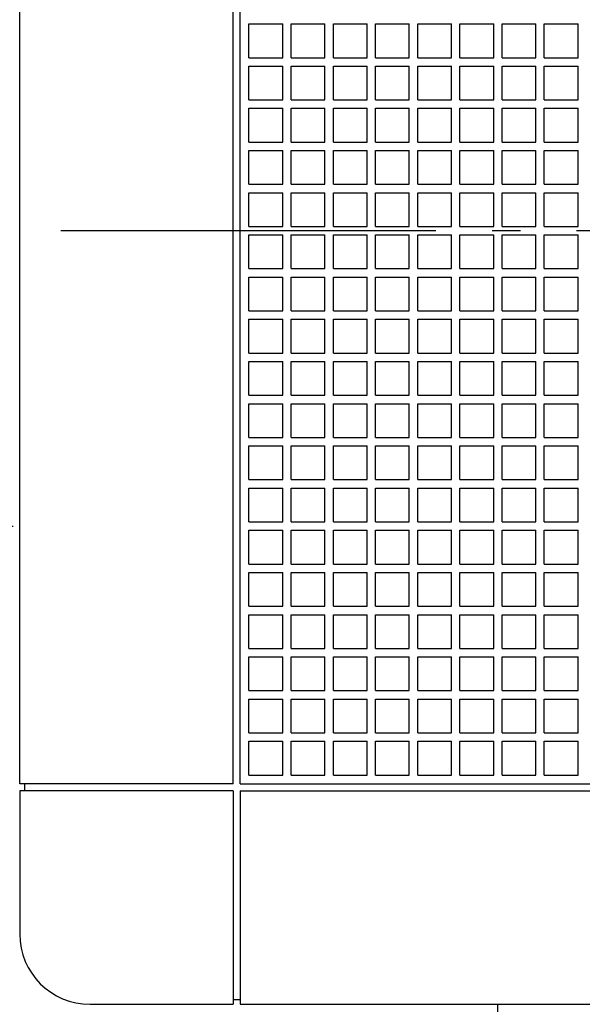
# Model space of a CAD drawing. Extents: x -518 to 930, y -715 to 634.
# Drawn here: x -165 to -45, y -165 to 45 of the extents above; entities that cross this region are included whole.
import ezdxf

# ---------------------------------------------------------------- set-up
doc = ezdxf.new("R2010")
doc.units = 0
doc.header["$LTSCALE"] = 20
doc.header["$PDMODE"] = 3
doc.header["$PDSIZE"] = -2
doc.linetypes.add('DASHDOT', pattern=[5.5, 4, -0.6, 0.3, -0.6])
doc.linetypes.add('DASHED', pattern=[0.75, 0.5, -0.25])
doc.layers.get('DEFPOINTS').update_dxf_attribs({"linetype": 'CONTINUOUS'})
for name, color, linetype in [('BASIS', 6, 'DASHDOT'), ('DETAIL', 5, 'CONTINUOUS'), ('OUTLINE', 3, 'CONTINUOUS')]:
    doc.layers.add(name, color=color, linetype=linetype)

msp = doc.modelspace()

# ---------------------------------------------------------------- linework, layer by layer
at = {"layer": 'BASIS', "color": 6, "linetype": 'DASHDOT'}
msp.add_line((253.791193, 0), (-253.791193, 0), dxfattribs=at)
at = {"layer": 'DEFPOINTS', "color": 30, "linetype": 'CONTINUOUS'}
msp.add_point((-165, -150), dxfattribs=at)
at = {"layer": 'DETAIL', "color": 5, "linetype": 'CONTINUOUS'}
for p, q in [((-165, -118), (-165, 118)), ((-119.5, -118), (-119.5, 118)), ((-118, -118), (-118, 118)), ((-116.1, 36.9), (-116.1, 44.1)), ((-116.1, 44.1), (-108.9, 44.1)), ((-108.9, 36.9), (-108.9, 44.1)), ((-107.1, 36.9), (-107.1, 44.1)), ((-107.1, 44.1), (-99.9, 44.1)), ((-99.9, 36.9), (-99.9, 44.1)), ((-99.9, 36.9), (-99.9, 44.1)), ((-98.1, 36.9), (-98.1, 44.1)), ((-98.1, 44.1), (-90.9, 44.1)), ((-90.9, 36.9), (-90.9, 44.1)), ((-90.9, 36.9), (-90.9, 44.1)), ((-89.1, 36.9), (-89.1, 44.1)), ((-89.1, 44.1), (-81.9, 44.1)), ((-81.9, 36.9), (-81.9, 44.1)), ((-81.9, 36.9), (-81.9, 44.1)), ((-80.1, 36.9), (-80.1, 44.1)), ((-80.1, 44.1), (-72.9, 44.1)), ((-72.9, 36.9), (-72.9, 44.1)), ((-72.9, 36.9), (-72.9, 44.1)), ((-71.1, 44.1), (-63.9, 44.1)), ((-71.1, 36.9), (-71.1, 44.1)), ((-63.9, 36.9), (-63.9, 44.1)), ((-63.9, 36.9), (-63.9, 44.1)), ((-62.1, 36.9), (-62.1, 44.1)), ((-62.1, 44.1), (-54.9, 44.1)), ((-54.9, 36.9), (-54.9, 44.1)), ((-54.9, 36.9), (-54.9, 44.1)), ((-53.1, 36.9), (-53.1, 44.1)), ((-53.1, 44.1), (-45.9, 44.1)), ((-45.9, 36.9), (-45.9, 44.1)), ((-45.9, 36.9), (-45.9, 44.1)), ((-116.1, 36.9), (-108.9, 36.9)), ((-107.1, 36.9), (-99.9, 36.9)), ((-98.1, 36.9), (-90.9, 36.9)), ((-89.1, 36.9), (-81.9, 36.9)), ((-80.1, 36.9), (-72.9, 36.9)), ((-71.1, 36.9), (-63.9, 36.9)), ((-62.1, 36.9), (-54.9, 36.9)), ((-53.1, 36.9), (-45.9, 36.9)), ((-116.1, 35.1), (-108.9, 35.1)), ((-116.1, 27.9), (-116.1, 35.1)), ((-108.9, 27.9), (-108.9, 35.1)), ((-107.1, 27.9), (-107.1, 35.1)), ((-107.1, 35.1), (-99.9, 35.1)), ((-99.9, 27.9), (-99.9, 35.1)), ((-99.9, 27.9), (-99.9, 35.1)), ((-98.1, 27.9), (-98.1, 35.1)), ((-98.1, 35.1), (-90.9, 35.1)), ((-90.9, 27.9), (-90.9, 35.1)), ((-90.9, 27.9), (-90.9, 35.1)), ((-89.1, 27.9), (-89.1, 35.1)), ((-89.1, 35.1), (-81.9, 35.1)), ((-81.9, 27.9), (-81.9, 35.1)), ((-81.9, 27.9), (-81.9, 35.1)), ((-80.1, 27.9), (-80.1, 35.1)), ((-80.1, 35.1), (-72.9, 35.1)), ((-72.9, 27.9), (-72.9, 35.1)), ((-72.9, 27.9), (-72.9, 35.1)), ((-71.1, 35.1), (-63.9, 35.1)), ((-71.1, 27.9), (-71.1, 35.1)), ((-63.9, 27.9), (-63.9, 35.1)), ((-63.9, 27.9), (-63.9, 35.1)), ((-62.1, 27.9), (-62.1, 35.1)), ((-62.1, 35.1), (-54.9, 35.1)), ((-54.9, 27.9), (-54.9, 35.1)), ((-54.9, 27.9), (-54.9, 35.1)), ((-53.1, 35.1), (-45.9, 35.1)), ((-53.1, 27.9), (-53.1, 35.1)), ((-45.9, 27.9), (-45.9, 35.1)), ((-45.9, 27.9), (-45.9, 35.1)), ((-116.1, 27.9), (-108.9, 27.9)), ((-107.1, 27.9), (-99.9, 27.9)), ((-98.1, 27.9), (-90.9, 27.9)), ((-89.1, 27.9), (-81.9, 27.9)), ((-80.1, 27.9), (-72.9, 27.9)), ((-71.1, 27.9), (-63.9, 27.9)), ((-62.1, 27.9), (-54.9, 27.9)), ((-53.1, 27.9), (-45.9, 27.9)), ((-116.1, 26.1), (-108.9, 26.1)), ((-116.1, 18.9), (-116.1, 26.1)), ((-108.9, 18.9), (-108.9, 26.1)), ((-107.1, 18.9), (-107.1, 26.1)), ((-107.1, 26.1), (-99.9, 26.1)), ((-99.9, 18.9), (-99.9, 26.1)), ((-99.9, 18.9), (-99.9, 26.1)), ((-98.1, 18.9), (-98.1, 26.1)), ((-98.1, 26.1), (-90.9, 26.1)), ((-90.9, 18.9), (-90.9, 26.1)), ((-90.9, 18.9), (-90.9, 26.1)), ((-89.1, 18.9), (-89.1, 26.1)), ((-89.1, 26.1), (-81.9, 26.1)), ((-81.9, 18.9), (-81.9, 26.1)), ((-81.9, 18.9), (-81.9, 26.1)), ((-80.1, 18.9), (-80.1, 26.1)), ((-80.1, 26.1), (-72.9, 26.1)), ((-72.9, 18.9), (-72.9, 26.1)), ((-72.9, 18.9), (-72.9, 26.1)), ((-71.1, 26.1), (-63.9, 26.1)), ((-71.1, 18.9), (-71.1, 26.1)), ((-63.9, 18.9), (-63.9, 26.1)), ((-63.9, 18.9), (-63.9, 26.1)), ((-62.1, 18.9), (-62.1, 26.1)), ((-62.1, 26.1), (-54.9, 26.1)), ((-54.9, 18.9), (-54.9, 26.1)), ((-54.9, 18.9), (-54.9, 26.1)), ((-53.1, 26.1), (-45.9, 26.1)), ((-53.1, 18.9), (-53.1, 26.1)), ((-45.9, 18.9), (-45.9, 26.1)), ((-45.9, 18.9), (-45.9, 26.1)), ((-116.1, 18.9), (-108.9, 18.9)), ((-116.1, 9.9), (-116.1, 17.1)), ((-116.1, 17.1), (-108.9, 17.1)), ((-108.9, 9.9), (-108.9, 17.1)), ((-107.1, 18.9), (-99.9, 18.9)), ((-107.1, 9.9), (-107.1, 17.1)), ((-107.1, 17.1), (-99.9, 17.1)), ((-99.9, 9.9), (-99.9, 17.1)), ((-99.9, 9.9), (-99.9, 17.1)), ((-98.1, 18.9), (-90.9, 18.9)), ((-98.1, 9.9), (-98.1, 17.1)), ((-98.1, 17.1), (-90.9, 17.1)), ((-90.9, 9.9), (-90.9, 17.1)), ((-90.9, 9.9), (-90.9, 17.1)), ((-89.1, 18.9), (-81.9, 18.9)), ((-89.1, 9.9), (-89.1, 17.1)), ((-89.1, 17.1), (-81.9, 17.1)), ((-81.9, 9.9), (-81.9, 17.1)), ((-81.9, 9.9), (-81.9, 17.1)), ((-80.1, 18.9), (-72.9, 18.9)), ((-80.1, 9.9), (-80.1, 17.1)), ((-80.1, 17.1), (-72.9, 17.1)), ((-72.9, 9.9), (-72.9, 17.1)), ((-72.9, 9.9), (-72.9, 17.1)), ((-71.1, 18.9), (-63.9, 18.9)), ((-71.1, 17.1), (-63.9, 17.1)), ((-71.1, 9.9), (-71.1, 17.1)), ((-63.9, 9.9), (-63.9, 17.1)), ((-63.9, 9.9), (-63.9, 17.1)), ((-62.1, 18.9), (-54.9, 18.9)), ((-62.1, 9.9), (-62.1, 17.1)), ((-62.1, 17.1), (-54.9, 17.1)), ((-54.9, 9.9), (-54.9, 17.1)), ((-54.9, 9.9), (-54.9, 17.1)), ((-53.1, 18.9), (-45.9, 18.9)), ((-53.1, 9.9), (-53.1, 17.1)), ((-53.1, 17.1), (-45.9, 17.1)), ((-45.9, 9.9), (-45.9, 17.1)), ((-45.9, 9.9), (-45.9, 17.1)), ((-116.1, 9.9), (-108.9, 9.9)), ((-107.1, 9.9), (-99.9, 9.9)), ((-98.1, 9.9), (-90.9, 9.9)), ((-89.1, 9.9), (-81.9, 9.9)), ((-80.1, 9.9), (-72.9, 9.9)), ((-71.1, 9.9), (-63.9, 9.9)), ((-62.1, 9.9), (-54.9, 9.9)), ((-53.1, 9.9), (-45.9, 9.9)), ((-116.1, 8.1), (-108.9, 8.1)), ((-116.1, 0.9), (-116.1, 8.1)), ((-108.9, 0.9), (-108.9, 8.1)), ((-107.1, 0.9), (-107.1, 8.1)), ((-107.1, 8.1), (-99.9, 8.1)), ((-99.9, 0.9), (-99.9, 8.1)), ((-99.9, 0.9), (-99.9, 8.1)), ((-98.1, 0.9), (-98.1, 8.1)), ((-98.1, 8.1), (-90.9, 8.1)), ((-90.9, 0.9), (-90.9, 8.1)), ((-90.9, 0.9), (-90.9, 8.1)), ((-89.1, 0.9), (-89.1, 8.1)), ((-89.1, 8.1), (-81.9, 8.1)), ((-81.9, 0.9), (-81.9, 8.1)), ((-81.9, 0.9), (-81.9, 8.1)), ((-80.1, 0.9), (-80.1, 8.1)), ((-80.1, 8.1), (-72.9, 8.1)), ((-72.9, 0.9), (-72.9, 8.1)), ((-72.9, 0.9), (-72.9, 8.1)), ((-71.1, 8.1), (-63.9, 8.1)), ((-71.1, 0.9), (-71.1, 8.1)), ((-63.9, 0.9), (-63.9, 8.1)), ((-63.9, 0.9), (-63.9, 8.1)), ((-62.1, 0.9), (-62.1, 8.1)), ((-62.1, 8.1), (-54.9, 8.1)), ((-54.9, 0.9), (-54.9, 8.1)), ((-54.9, 0.9), (-54.9, 8.1)), ((-53.1, 8.1), (-45.9, 8.1)), ((-53.1, 0.9), (-53.1, 8.1)), ((-45.9, 0.9), (-45.9, 8.1)), ((-45.9, 0.9), (-45.9, 8.1)), ((-116.1, 0.9), (-108.9, 0.9)), ((-107.1, 0.9), (-99.9, 0.9)), ((-98.1, 0.9), (-90.9, 0.9)), ((-89.1, 0.9), (-81.9, 0.9)), ((-80.1, 0.9), (-72.9, 0.9)), ((-71.1, 0.9), (-63.9, 0.9)), ((-62.1, 0.9), (-54.9, 0.9)), ((-53.1, 0.9), (-45.9, 0.9)), ((-116.1, -0.9), (-108.9, -0.9)), ((-116.1, -8.1), (-116.1, -0.9)), ((-108.9, -8.1), (-108.9, -0.9)), ((-107.1, -8.1), (-107.1, -0.9)), ((-107.1, -0.9), (-99.9, -0.9)), ((-99.9, -8.1), (-99.9, -0.9)), ((-99.9, -8.1), (-99.9, -0.9)), ((-98.1, -8.1), (-98.1, -0.9)), ((-98.1, -0.9), (-90.9, -0.9)), ((-90.9, -8.1), (-90.9, -0.9)), ((-90.9, -8.1), (-90.9, -0.9)), ((-89.1, -8.1), (-89.1, -0.9)), ((-89.1, -0.9), (-81.9, -0.9)), ((-81.9, -8.1), (-81.9, -0.9)), ((-81.9, -8.1), (-81.9, -0.9)), ((-80.1, -8.1), (-80.1, -0.9)), ((-80.1, -0.9), (-72.9, -0.9)), ((-72.9, -8.1), (-72.9, -0.9)), ((-72.9, -8.1), (-72.9, -0.9)), ((-71.1, -0.9), (-63.9, -0.9)), ((-71.1, -8.1), (-71.1, -0.9)), ((-63.9, -8.1), (-63.9, -0.9)), ((-63.9, -8.1), (-63.9, -0.9)), ((-62.1, -8.1), (-62.1, -0.9)), ((-62.1, -0.9), (-54.9, -0.9)), ((-54.9, -8.1), (-54.9, -0.9)), ((-54.9, -8.1), (-54.9, -0.9)), ((-53.1, -0.9), (-45.9, -0.9)), ((-53.1, -8.1), (-53.1, -0.9)), ((-45.9, -8.1), (-45.9, -0.9)), ((-45.9, -8.1), (-45.9, -0.9)), ((-116.1, -8.1), (-108.9, -8.1)), ((-107.1, -8.1), (-99.9, -8.1)), ((-98.1, -8.1), (-90.9, -8.1)), ((-89.1, -8.1), (-81.9, -8.1)), ((-80.1, -8.1), (-72.9, -8.1)), ((-71.1, -8.1), (-63.9, -8.1)), ((-62.1, -8.1), (-54.9, -8.1)), ((-53.1, -8.1), (-45.9, -8.1)), ((-116.1, -17.1), (-116.1, -9.9)), ((-116.1, -9.9), (-108.9, -9.9)), ((-108.9, -17.1), (-108.9, -9.9)), ((-107.1, -17.1), (-107.1, -9.9)), ((-107.1, -9.9), (-99.9, -9.9)), ((-99.9, -17.1), (-99.9, -9.9)), ((-99.9, -17.1), (-99.9, -9.9)), ((-98.1, -17.1), (-98.1, -9.9)), ((-98.1, -9.9), (-90.9, -9.9)), ((-90.9, -17.1), (-90.9, -9.9)), ((-90.9, -17.1), (-90.9, -9.9)), ((-89.1, -17.1), (-89.1, -9.9)), ((-89.1, -9.9), (-81.9, -9.9)), ((-81.9, -17.1), (-81.9, -9.9)), ((-81.9, -17.1), (-81.9, -9.9)), ((-80.1, -17.1), (-80.1, -9.9)), ((-80.1, -9.9), (-72.9, -9.9)), ((-72.9, -17.1), (-72.9, -9.9)), ((-72.9, -17.1), (-72.9, -9.9)), ((-71.1, -9.9), (-63.9, -9.9)), ((-71.1, -17.1), (-71.1, -9.9)), ((-63.9, -17.1), (-63.9, -9.9)), ((-63.9, -17.1), (-63.9, -9.9)), ((-62.1, -17.1), (-62.1, -9.9)), ((-62.1, -9.9), (-54.9, -9.9)), ((-54.9, -17.1), (-54.9, -9.9)), ((-54.9, -17.1), (-54.9, -9.9)), ((-53.1, -17.1), (-53.1, -9.9)), ((-53.1, -9.9), (-45.9, -9.9)), ((-45.9, -17.1), (-45.9, -9.9)), ((-45.9, -17.1), (-45.9, -9.9)), ((-116.1, -17.1), (-108.9, -17.1)), ((-116.1, -18.9), (-108.9, -18.9)), ((-116.1, -26.1), (-116.1, -18.9)), ((-108.9, -26.1), (-108.9, -18.9)), ((-107.1, -17.1), (-99.9, -17.1)), ((-107.1, -26.1), (-107.1, -18.9)), ((-107.1, -18.9), (-99.9, -18.9)), ((-99.9, -26.1), (-99.9, -18.9)), ((-99.9, -26.1), (-99.9, -18.9)), ((-98.1, -17.1), (-90.9, -17.1)), ((-98.1, -26.1), (-98.1, -18.9)), ((-98.1, -18.9), (-90.9, -18.9)), ((-90.9, -26.1), (-90.9, -18.9)), ((-90.9, -26.1), (-90.9, -18.9)), ((-89.1, -17.1), (-81.9, -17.1)), ((-89.1, -26.1), (-89.1, -18.9)), ((-89.1, -18.9), (-81.9, -18.9)), ((-81.9, -26.1), (-81.9, -18.9)), ((-81.9, -26.1), (-81.9, -18.9)), ((-80.1, -17.1), (-72.9, -17.1)), ((-80.1, -18.9), (-72.9, -18.9)), ((-80.1, -26.1), (-80.1, -18.9)), ((-72.9, -26.1), (-72.9, -18.9)), ((-72.9, -26.1), (-72.9, -18.9)), ((-71.1, -17.1), (-63.9, -17.1)), ((-71.1, -18.9), (-63.9, -18.9)), ((-71.1, -26.1), (-71.1, -18.9)), ((-63.9, -26.1), (-63.9, -18.9)), ((-63.9, -26.1), (-63.9, -18.9)), ((-62.1, -17.1), (-54.9, -17.1)), ((-62.1, -26.1), (-62.1, -18.9)), ((-62.1, -18.9), (-54.9, -18.9)), ((-54.9, -26.1), (-54.9, -18.9)), ((-54.9, -26.1), (-54.9, -18.9)), ((-53.1, -17.1), (-45.9, -17.1)), ((-53.1, -18.9), (-45.9, -18.9)), ((-53.1, -26.1), (-53.1, -18.9)), ((-45.9, -26.1), (-45.9, -18.9)), ((-45.9, -26.1), (-45.9, -18.9)), ((-116.1, -26.1), (-108.9, -26.1)), ((-107.1, -26.1), (-99.9, -26.1)), ((-98.1, -26.1), (-90.9, -26.1)), ((-89.1, -26.1), (-81.9, -26.1)), ((-80.1, -26.1), (-72.9, -26.1)), ((-71.1, -26.1), (-63.9, -26.1)), ((-62.1, -26.1), (-54.9, -26.1)), ((-53.1, -26.1), (-45.9, -26.1)), ((-116.1, -27.9), (-108.9, -27.9)), ((-116.1, -35.1), (-116.1, -27.9)), ((-108.9, -35.1), (-108.9, -27.9)), ((-107.1, -35.1), (-107.1, -27.9)), ((-107.1, -27.9), (-99.9, -27.9)), ((-99.9, -35.1), (-99.9, -27.9)), ((-99.9, -35.1), (-99.9, -27.9)), ((-98.1, -35.1), (-98.1, -27.9)), ((-98.1, -27.9), (-90.9, -27.9)), ((-90.9, -35.1), (-90.9, -27.9)), ((-90.9, -35.1), (-90.9, -27.9)), ((-89.1, -35.1), (-89.1, -27.9)), ((-89.1, -27.9), (-81.9, -27.9)), ((-81.9, -35.1), (-81.9, -27.9)), ((-81.9, -35.1), (-81.9, -27.9)), ((-80.1, -35.1), (-80.1, -27.9)), ((-80.1, -27.9), (-72.9, -27.9)), ((-72.9, -35.1), (-72.9, -27.9)), ((-72.9, -35.1), (-72.9, -27.9)), ((-71.1, -27.9), (-63.9, -27.9)), ((-71.1, -35.1), (-71.1, -27.9)), ((-63.9, -35.1), (-63.9, -27.9)), ((-63.9, -35.1), (-63.9, -27.9)), ((-62.1, -35.1), (-62.1, -27.9)), ((-62.1, -27.9), (-54.9, -27.9)), ((-54.9, -35.1), (-54.9, -27.9)), ((-54.9, -35.1), (-54.9, -27.9)), ((-53.1, -27.9), (-45.9, -27.9)), ((-53.1, -35.1), (-53.1, -27.9)), ((-45.9, -35.1), (-45.9, -27.9)), ((-45.9, -35.1), (-45.9, -27.9)), ((-116.1, -35.1), (-108.9, -35.1)), ((-107.1, -35.1), (-99.9, -35.1)), ((-98.1, -35.1), (-90.9, -35.1)), ((-89.1, -35.1), (-81.9, -35.1)), ((-80.1, -35.1), (-72.9, -35.1)), ((-71.1, -35.1), (-63.9, -35.1)), ((-62.1, -35.1), (-54.9, -35.1)), ((-53.1, -35.1), (-45.9, -35.1)), ((-116.1, -44.1), (-116.1, -36.9)), ((-116.1, -36.9), (-108.9, -36.9)), ((-108.9, -44.1), (-108.9, -36.9)), ((-107.1, -44.1), (-107.1, -36.9)), ((-107.1, -36.9), (-99.9, -36.9)), ((-99.9, -44.1), (-99.9, -36.9)), ((-99.9, -44.1), (-99.9, -36.9)), ((-98.1, -44.1), (-98.1, -36.9)), ((-98.1, -36.9), (-90.9, -36.9)), ((-90.9, -44.1), (-90.9, -36.9)), ((-90.9, -44.1), (-90.9, -36.9)), ((-89.1, -44.1), (-89.1, -36.9)), ((-89.1, -36.9), (-81.9, -36.9)), ((-81.9, -44.1), (-81.9, -36.9)), ((-81.9, -44.1), (-81.9, -36.9)), ((-80.1, -44.1), (-80.1, -36.9)), ((-80.1, -36.9), (-72.9, -36.9)), ((-72.9, -44.1), (-72.9, -36.9)), ((-72.9, -44.1), (-72.9, -36.9)), ((-71.1, -36.9), (-63.9, -36.9)), ((-71.1, -44.1), (-71.1, -36.9)), ((-63.9, -44.1), (-63.9, -36.9)), ((-63.9, -44.1), (-63.9, -36.9)), ((-62.1, -44.1), (-62.1, -36.9)), ((-62.1, -36.9), (-54.9, -36.9)), ((-54.9, -44.1), (-54.9, -36.9)), ((-54.9, -44.1), (-54.9, -36.9)), ((-53.1, -44.1), (-53.1, -36.9)), ((-53.1, -36.9), (-45.9, -36.9)), ((-45.9, -44.1), (-45.9, -36.9)), ((-45.9, -44.1), (-45.9, -36.9)), ((-116.1, -44.1), (-108.9, -44.1)), ((-107.1, -44.1), (-99.9, -44.1)), ((-98.1, -44.1), (-90.9, -44.1)), ((-89.1, -44.1), (-81.9, -44.1)), ((-80.1, -44.1), (-72.9, -44.1)), ((-71.1, -44.1), (-63.9, -44.1)), ((-62.1, -44.1), (-54.9, -44.1)), ((-53.1, -44.1), (-45.9, -44.1)), ((-116.1, -45.9), (-108.9, -45.9)), ((-116.1, -53.1), (-116.1, -45.9)), ((-108.9, -53.1), (-108.9, -45.9)), ((-107.1, -53.1), (-107.1, -45.9)), ((-107.1, -45.9), (-99.9, -45.9)), ((-99.9, -53.1), (-99.9, -45.9)), ((-99.9, -53.1), (-99.9, -45.9)), ((-98.1, -53.1), (-98.1, -45.9)), ((-98.1, -45.9), (-90.9, -45.9)), ((-90.9, -53.1), (-90.9, -45.9)), ((-90.9, -53.1), (-90.9, -45.9)), ((-89.1, -53.1), (-89.1, -45.9)), ((-89.1, -45.9), (-81.9, -45.9)), ((-81.9, -53.1), (-81.9, -45.9)), ((-81.9, -53.1), (-81.9, -45.9)), ((-80.1, -53.1), (-80.1, -45.9)), ((-80.1, -45.9), (-72.9, -45.9)), ((-72.9, -53.1), (-72.9, -45.9)), ((-72.9, -53.1), (-72.9, -45.9)), ((-71.1, -45.9), (-63.9, -45.9)), ((-71.1, -53.1), (-71.1, -45.9)), ((-63.9, -53.1), (-63.9, -45.9)), ((-63.9, -53.1), (-63.9, -45.9)), ((-62.1, -53.1), (-62.1, -45.9)), ((-62.1, -45.9), (-54.9, -45.9)), ((-54.9, -53.1), (-54.9, -45.9)), ((-54.9, -53.1), (-54.9, -45.9)), ((-53.1, -45.9), (-45.9, -45.9)), ((-53.1, -53.1), (-53.1, -45.9)), ((-45.9, -53.1), (-45.9, -45.9)), ((-45.9, -53.1), (-45.9, -45.9)), ((-116.1, -53.1), (-108.9, -53.1)), ((-107.1, -53.1), (-99.9, -53.1)), ((-98.1, -53.1), (-90.9, -53.1)), ((-89.1, -53.1), (-81.9, -53.1)), ((-80.1, -53.1), (-72.9, -53.1)), ((-71.1, -53.1), (-63.9, -53.1)), ((-62.1, -53.1), (-54.9, -53.1)), ((-53.1, -53.1), (-45.9, -53.1)), ((-116.1, -62.1), (-116.1, -54.9)), ((-116.1, -54.9), (-108.9, -54.9)), ((-108.9, -62.1), (-108.9, -54.9)), ((-107.1, -62.1), (-107.1, -54.9)), ((-107.1, -54.9), (-99.9, -54.9)), ((-99.9, -62.1), (-99.9, -54.9)), ((-99.9, -62.1), (-99.9, -54.9)), ((-98.1, -62.1), (-98.1, -54.9)), ((-98.1, -54.9), (-90.9, -54.9)), ((-90.9, -62.1), (-90.9, -54.9)), ((-90.9, -62.1), (-90.9, -54.9)), ((-89.1, -62.1), (-89.1, -54.9)), ((-89.1, -54.9), (-81.9, -54.9)), ((-81.9, -62.1), (-81.9, -54.9)), ((-81.9, -62.1), (-81.9, -54.9)), ((-80.1, -62.1), (-80.1, -54.9)), ((-80.1, -54.9), (-72.9, -54.9)), ((-72.9, -62.1), (-72.9, -54.9)), ((-72.9, -62.1), (-72.9, -54.9)), ((-71.1, -54.9), (-63.9, -54.9)), ((-71.1, -62.1), (-71.1, -54.9)), ((-63.9, -62.1), (-63.9, -54.9)), ((-63.9, -62.1), (-63.9, -54.9)), ((-62.1, -62.1), (-62.1, -54.9)), ((-62.1, -54.9), (-54.9, -54.9)), ((-54.9, -62.1), (-54.9, -54.9)), ((-54.9, -62.1), (-54.9, -54.9)), ((-53.1, -62.1), (-53.1, -54.9)), ((-53.1, -54.9), (-45.9, -54.9)), ((-45.9, -62.1), (-45.9, -54.9)), ((-45.9, -62.1), (-45.9, -54.9)), ((-116.1, -62.1), (-108.9, -62.1)), ((-107.1, -62.1), (-99.9, -62.1)), ((-98.1, -62.1), (-90.9, -62.1)), ((-89.1, -62.1), (-81.9, -62.1)), ((-80.1, -62.1), (-72.9, -62.1)), ((-71.1, -62.1), (-63.9, -62.1)), ((-62.1, -62.1), (-54.9, -62.1)), ((-53.1, -62.1), (-45.9, -62.1)), ((-116.1, -63.9), (-108.9, -63.9)), ((-116.1, -71.1), (-116.1, -63.9)), ((-108.9, -71.1), (-108.9, -63.9)), ((-107.1, -71.1), (-107.1, -63.9)), ((-107.1, -63.9), (-99.9, -63.9)), ((-99.9, -71.1), (-99.9, -63.9)), ((-99.9, -71.1), (-99.9, -63.9)), ((-98.1, -71.1), (-98.1, -63.9)), ((-98.1, -63.9), (-90.9, -63.9)), ((-90.9, -71.1), (-90.9, -63.9)), ((-90.9, -71.1), (-90.9, -63.9)), ((-89.1, -71.1), (-89.1, -63.9)), ((-89.1, -63.9), (-81.9, -63.9)), ((-81.9, -71.1), (-81.9, -63.9)), ((-81.9, -71.1), (-81.9, -63.9)), ((-80.1, -71.1), (-80.1, -63.9)), ((-80.1, -63.9), (-72.9, -63.9)), ((-72.9, -71.1), (-72.9, -63.9)), ((-72.9, -71.1), (-72.9, -63.9)), ((-71.1, -63.9), (-63.9, -63.9)), ((-71.1, -71.1), (-71.1, -63.9)), ((-63.9, -71.1), (-63.9, -63.9)), ((-63.9, -71.1), (-63.9, -63.9)), ((-62.1, -71.1), (-62.1, -63.9)), ((-62.1, -63.9), (-54.9, -63.9)), ((-54.9, -71.1), (-54.9, -63.9)), ((-54.9, -71.1), (-54.9, -63.9)), ((-53.1, -63.9), (-45.9, -63.9)), ((-53.1, -71.1), (-53.1, -63.9)), ((-45.9, -71.1), (-45.9, -63.9)), ((-45.9, -71.1), (-45.9, -63.9)), ((-116.1, -71.1), (-108.9, -71.1)), ((-107.1, -71.1), (-99.9, -71.1)), ((-98.1, -71.1), (-90.9, -71.1)), ((-89.1, -71.1), (-81.9, -71.1)), ((-80.1, -71.1), (-72.9, -71.1)), ((-71.1, -71.1), (-63.9, -71.1)), ((-62.1, -71.1), (-54.9, -71.1)), ((-53.1, -71.1), (-45.9, -71.1)), ((-116.1, -72.9), (-108.9, -72.9)), ((-116.1, -80.1), (-116.1, -72.9)), ((-108.9, -80.1), (-108.9, -72.9)), ((-107.1, -72.9), (-99.9, -72.9)), ((-107.1, -80.1), (-107.1, -72.9)), ((-99.9, -80.1), (-99.9, -72.9)), ((-99.9, -80.1), (-99.9, -72.9)), ((-98.1, -72.9), (-90.9, -72.9)), ((-98.1, -80.1), (-98.1, -72.9)), ((-90.9, -80.1), (-90.9, -72.9)), ((-90.9, -80.1), (-90.9, -72.9)), ((-89.1, -72.9), (-81.9, -72.9)), ((-89.1, -80.1), (-89.1, -72.9)), ((-81.9, -80.1), (-81.9, -72.9)), ((-81.9, -80.1), (-81.9, -72.9)), ((-80.1, -80.1), (-80.1, -72.9)), ((-80.1, -72.9), (-72.9, -72.9)), ((-72.9, -80.1), (-72.9, -72.9)), ((-72.9, -80.1), (-72.9, -72.9)), ((-71.1, -72.9), (-63.9, -72.9)), ((-71.1, -80.1), (-71.1, -72.9)), ((-63.9, -80.1), (-63.9, -72.9)), ((-63.9, -80.1), (-63.9, -72.9)), ((-62.1, -80.1), (-62.1, -72.9)), ((-62.1, -72.9), (-54.9, -72.9)), ((-54.9, -80.1), (-54.9, -72.9)), ((-54.9, -80.1), (-54.9, -72.9)), ((-53.1, -72.9), (-45.9, -72.9)), ((-53.1, -80.1), (-53.1, -72.9)), ((-45.9, -80.1), (-45.9, -72.9)), ((-45.9, -80.1), (-45.9, -72.9)), ((-116.1, -80.1), (-108.9, -80.1)), ((-116.1, -89.1), (-116.1, -81.9)), ((-116.1, -81.9), (-108.9, -81.9)), ((-108.9, -89.1), (-108.9, -81.9)), ((-107.1, -80.1), (-99.9, -80.1)), ((-107.1, -89.1), (-107.1, -81.9)), ((-107.1, -81.9), (-99.9, -81.9)), ((-99.9, -89.1), (-99.9, -81.9)), ((-99.9, -89.1), (-99.9, -81.9)), ((-98.1, -80.1), (-90.9, -80.1)), ((-98.1, -89.1), (-98.1, -81.9)), ((-98.1, -81.9), (-90.9, -81.9)), ((-90.9, -89.1), (-90.9, -81.9)), ((-90.9, -89.1), (-90.9, -81.9)), ((-89.1, -80.1), (-81.9, -80.1)), ((-89.1, -89.1), (-89.1, -81.9)), ((-89.1, -81.9), (-81.9, -81.9)), ((-81.9, -89.1), (-81.9, -81.9)), ((-81.9, -89.1), (-81.9, -81.9)), ((-80.1, -80.1), (-72.9, -80.1)), ((-80.1, -89.1), (-80.1, -81.9)), ((-80.1, -81.9), (-72.9, -81.9)), ((-72.9, -89.1), (-72.9, -81.9)), ((-72.9, -89.1), (-72.9, -81.9)), ((-71.1, -80.1), (-63.9, -80.1)), ((-71.1, -81.9), (-63.9, -81.9)), ((-71.1, -89.1), (-71.1, -81.9)), ((-63.9, -89.1), (-63.9, -81.9)), ((-63.9, -89.1), (-63.9, -81.9)), ((-62.1, -80.1), (-54.9, -80.1)), ((-62.1, -89.1), (-62.1, -81.9)), ((-62.1, -81.9), (-54.9, -81.9)), ((-54.9, -89.1), (-54.9, -81.9)), ((-54.9, -89.1), (-54.9, -81.9)), ((-53.1, -80.1), (-45.9, -80.1)), ((-53.1, -89.1), (-53.1, -81.9)), ((-53.1, -81.9), (-45.9, -81.9)), ((-45.9, -89.1), (-45.9, -81.9)), ((-45.9, -89.1), (-45.9, -81.9)), ((-116.1, -89.1), (-108.9, -89.1)), ((-107.1, -89.1), (-99.9, -89.1)), ((-98.1, -89.1), (-90.9, -89.1)), ((-89.1, -89.1), (-81.9, -89.1)), ((-80.1, -89.1), (-72.9, -89.1)), ((-71.1, -89.1), (-63.9, -89.1)), ((-62.1, -89.1), (-54.9, -89.1)), ((-53.1, -89.1), (-45.9, -89.1)), ((-116.1, -90.9), (-108.9, -90.9)), ((-116.1, -98.1), (-116.1, -90.9)), ((-108.9, -98.1), (-108.9, -90.9)), ((-107.1, -98.1), (-107.1, -90.9)), ((-107.1, -90.9), (-99.9, -90.9)), ((-99.9, -98.1), (-99.9, -90.9)), ((-99.9, -98.1), (-99.9, -90.9)), ((-98.1, -98.1), (-98.1, -90.9)), ((-98.1, -90.9), (-90.9, -90.9)), ((-90.9, -98.1), (-90.9, -90.9)), ((-90.9, -98.1), (-90.9, -90.9)), ((-89.1, -98.1), (-89.1, -90.9)), ((-89.1, -90.9), (-81.9, -90.9)), ((-81.9, -98.1), (-81.9, -90.9)), ((-81.9, -98.1), (-81.9, -90.9)), ((-80.1, -98.1), (-80.1, -90.9)), ((-80.1, -90.9), (-72.9, -90.9)), ((-72.9, -98.1), (-72.9, -90.9)), ((-72.9, -98.1), (-72.9, -90.9)), ((-71.1, -90.9), (-63.9, -90.9)), ((-71.1, -98.1), (-71.1, -90.9)), ((-63.9, -98.1), (-63.9, -90.9)), ((-63.9, -98.1), (-63.9, -90.9)), ((-62.1, -98.1), (-62.1, -90.9)), ((-62.1, -90.9), (-54.9, -90.9)), ((-54.9, -98.1), (-54.9, -90.9)), ((-54.9, -98.1), (-54.9, -90.9)), ((-53.1, -90.9), (-45.9, -90.9)), ((-53.1, -98.1), (-53.1, -90.9)), ((-45.9, -98.1), (-45.9, -90.9)), ((-45.9, -98.1), (-45.9, -90.9)), ((-116.1, -98.1), (-108.9, -98.1)), ((-107.1, -98.1), (-99.9, -98.1)), ((-98.1, -98.1), (-90.9, -98.1)), ((-89.1, -98.1), (-81.9, -98.1)), ((-80.1, -98.1), (-72.9, -98.1)), ((-71.1, -98.1), (-63.9, -98.1)), ((-62.1, -98.1), (-54.9, -98.1)), ((-53.1, -98.1), (-45.9, -98.1)), ((-116.1, -99.9), (-108.9, -99.9)), ((-116.1, -107.1), (-116.1, -99.9)), ((-108.9, -107.1), (-108.9, -99.9)), ((-107.1, -107.1), (-107.1, -99.9)), ((-107.1, -99.9), (-99.9, -99.9)), ((-99.9, -107.1), (-99.9, -99.9)), ((-99.9, -107.1), (-99.9, -99.9)), ((-98.1, -107.1), (-98.1, -99.9)), ((-98.1, -99.9), (-90.9, -99.9)), ((-90.9, -107.1), (-90.9, -99.9)), ((-90.9, -107.1), (-90.9, -99.9)), ((-89.1, -107.1), (-89.1, -99.9)), ((-89.1, -99.9), (-81.9, -99.9)), ((-81.9, -107.1), (-81.9, -99.9)), ((-81.9, -107.1), (-81.9, -99.9)), ((-80.1, -107.1), (-80.1, -99.9)), ((-80.1, -99.9), (-72.9, -99.9)), ((-72.9, -107.1), (-72.9, -99.9)), ((-72.9, -107.1), (-72.9, -99.9)), ((-71.1, -99.9), (-63.9, -99.9)), ((-71.1, -107.1), (-71.1, -99.9)), ((-63.9, -107.1), (-63.9, -99.9)), ((-63.9, -107.1), (-63.9, -99.9)), ((-62.1, -107.1), (-62.1, -99.9)), ((-62.1, -99.9), (-54.9, -99.9)), ((-54.9, -107.1), (-54.9, -99.9)), ((-54.9, -107.1), (-54.9, -99.9)), ((-53.1, -99.9), (-45.9, -99.9)), ((-53.1, -107.1), (-53.1, -99.9)), ((-45.9, -107.1), (-45.9, -99.9)), ((-45.9, -107.1), (-45.9, -99.9)), ((-116.1, -107.1), (-108.9, -107.1)), ((-107.1, -107.1), (-99.9, -107.1)), ((-98.1, -107.1), (-90.9, -107.1)), ((-89.1, -107.1), (-81.9, -107.1)), ((-80.1, -107.1), (-72.9, -107.1)), ((-71.1, -107.1), (-63.9, -107.1)), ((-62.1, -107.1), (-54.9, -107.1)), ((-53.1, -107.1), (-45.9, -107.1)), ((-116.1, -116.1), (-116.1, -108.9)), ((-116.1, -108.9), (-108.9, -108.9)), ((-108.9, -116.1), (-108.9, -108.9)), ((-107.1, -116.1), (-107.1, -108.9)), ((-107.1, -108.9), (-99.9, -108.9)), ((-99.9, -116.1), (-99.9, -108.9)), ((-99.9, -116.1), (-99.9, -108.9)), ((-98.1, -116.1), (-98.1, -108.9)), ((-98.1, -108.9), (-90.9, -108.9)), ((-90.9, -116.1), (-90.9, -108.9)), ((-90.9, -116.1), (-90.9, -108.9)), ((-89.1, -116.1), (-89.1, -108.9)), ((-89.1, -108.9), (-81.9, -108.9)), ((-81.9, -116.1), (-81.9, -108.9)), ((-81.9, -116.1), (-81.9, -108.9)), ((-80.1, -116.1), (-80.1, -108.9)), ((-80.1, -108.9), (-72.9, -108.9)), ((-72.9, -116.1), (-72.9, -108.9)), ((-72.9, -116.1), (-72.9, -108.9)), ((-71.1, -108.9), (-63.9, -108.9)), ((-71.1, -116.1), (-71.1, -108.9)), ((-63.9, -116.1), (-63.9, -108.9)), ((-63.9, -116.1), (-63.9, -108.9)), ((-62.1, -116.1), (-62.1, -108.9)), ((-62.1, -108.9), (-54.9, -108.9)), ((-54.9, -116.1), (-54.9, -108.9)), ((-54.9, -116.1), (-54.9, -108.9)), ((-53.1, -116.1), (-53.1, -108.9)), ((-53.1, -108.9), (-45.9, -108.9)), ((-45.9, -116.1), (-45.9, -108.9)), ((-45.9, -116.1), (-45.9, -108.9)), ((-116.1, -116.1), (-108.9, -116.1)), ((-107.1, -116.1), (-99.9, -116.1)), ((-98.1, -116.1), (-90.9, -116.1)), ((-89.1, -116.1), (-81.9, -116.1)), ((-80.1, -116.1), (-72.9, -116.1)), ((-71.1, -116.1), (-63.9, -116.1)), ((-62.1, -116.1), (-54.9, -116.1)), ((-53.1, -116.1), (-45.9, -116.1)), ((-119.5, -118), (-165, -118)), ((-119.5, -119.5), (-165, -119.5)), ((-165, -119.5), (-165, -150)), ((-164, -118), (-164, -119.5)), ((-119.5, -119.5), (-119.5, -165)), ((-118, -118), (17.916213, -118)), ((-118, -119.5), (-118, -165)), ((-118, -119.5), (17.916213, -119.5)), ((-150, -165), (-119.5, -165)), ((-119.5, -164), (-118, -164)), ((-118, -165), (24.599367, -165)), ((-63, -177.399744), (-63, -165))]:
    msp.add_line(p, q, dxfattribs=at)
at = {"layer": 'DETAIL', "color": 5, "linetype": 'DASHED'}
msp.add_line((-176.399744, -62.999828), (-165, -62.999828), dxfattribs=at)
at = {"layer": 'DETAIL', "color": 5, "linetype": 'CONTINUOUS'}
msp.add_arc((-150, -150), 15, 180, 270, dxfattribs=at)
at = {"layer": 'OUTLINE', "color": 3, "linetype": 'CONTINUOUS'}
for p, q in [((-165, -118), (-165, 118)), ((-164, -118), (-165, -118)), ((-164, -119.5), (-165, -119.5)), ((-165, -119.5), (-165, -150)), ((-164, -118), (-164, -119.5)), ((-150, -165), (-119.5, -165)), ((-119.5, -164), (-119.5, -165)), ((-119.5, -164), (-118, -164)), ((-118, -164), (-118, -165)), ((-118, -165), (24.599367, -165))]:
    msp.add_line(p, q, dxfattribs=at)
msp.add_arc((-150, -150), 15, 180, 270, dxfattribs=at)

doc.saveas('drawing.dxf')
